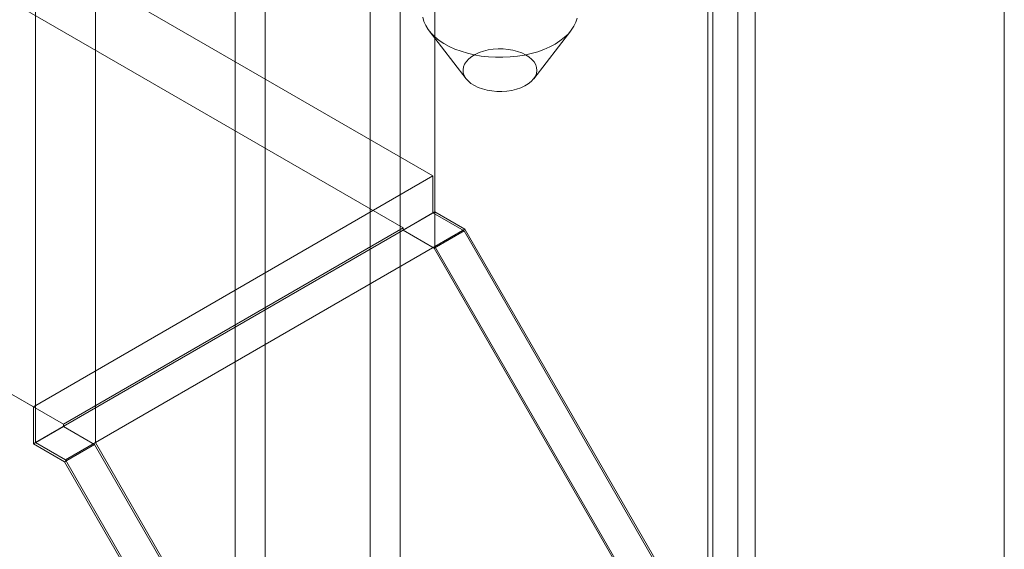
# Model space of a CAD drawing. Units: millimetres. Extents: x 63 to 2182, y 73 to 2327.
# Drawn here: x 1854 to 1897, y 923 to 947 of the extents above; entities that cross this region are included whole.
import ezdxf

# ---------------------------------------------------------------- set-up
doc = ezdxf.new("R2010")
doc.units = ezdxf.units.MM
doc.header["$LTSCALE"] = 2

msp = doc.modelspace()

# ---------------------------------------------------------------- linework, layer by layer
at = {"color": 7, "linetype": 'Continuous', "lineweight": 18}
for p, q in [((1897.286, 896.075), (1897.286, 1199.216)), ((1897.286, 893.014), (1897.286, 1199.216)), ((1885.49, 1192.688), (1885.49, 894.795)), ((1884.164, 1191.923), (1884.164, 894.03)), ((1884.384, 893.994), (1884.384, 1191.346)), ((1886.259, 893.994), (1886.259, 1191.346)), ((1884.164, 893.958), (1884.164, 1190.77)), ((1885.49, 893.192), (1885.49, 1190.005)), ((1872.095, 938.176), (1872.095, 1186.2)), ((1872.095, 936.645), (1872.095, 1184.669)), ((1864.582, 918.02), (1864.582, 1177.272)), ((1863.257, 917.254), (1863.257, 1176.506)), ((1854.418, 927.971), (1854.418, 1175.995)), ((1857.069, 927.971), (1857.069, 1175.995)), ((1748.44, 1011.092), (1872.007, 939.758)), ((1747.114, 1008.795), (1870.681, 937.461)), ((1730.762, 1000.886), (1854.329, 929.553)), ((1732.088, 1000.121), (1855.655, 928.787)), ((1870.552, 903.418), (1870.552, 965.097)), ((1869.226, 902.653), (1869.226, 964.332)), ((1871.834, 946.176), (1873.481, 944.05)), ((1876.463, 944.05), (1878.11, 946.176)), ((1872.007, 939.758), (1854.329, 929.553)), ((1872.007, 939.758), (1872.007, 938.125)), ((1872.095, 938.176), (1854.418, 927.971)), ((1872.007, 938.125), (1870.681, 937.359)), ((1872.007, 938.125), (1873.385, 937.33)), ((1873.421, 937.41), (1872.095, 938.176)), ((1870.681, 937.461), (1855.655, 928.787)), ((1870.681, 937.461), (1870.681, 937.359)), ((1870.681, 937.359), (1872.059, 936.564)), ((1873.385, 937.33), (1872.059, 936.564)), ((1873.421, 937.41), (1872.095, 936.645)), ((1873.385, 937.33), (1897.161, 896.147)), ((1897.286, 896.075), (1873.421, 937.41)), ((1857.069, 927.971), (1872.095, 936.645)), ((1895.96, 895.31), (1872.095, 936.645)), ((1872.059, 936.564), (1895.872, 895.319)), ((1854.329, 929.553), (1854.329, 927.92)), ((1855.655, 928.685), (1854.329, 927.92)), ((1855.655, 928.787), (1855.655, 928.685)), ((1855.655, 928.685), (1857.033, 927.89)), ((1855.744, 927.205), (1854.418, 927.971)), ((1857.069, 927.971), (1855.744, 927.205)), ((1863.806, 916.303), (1857.069, 927.971)), ((1854.329, 927.92), (1855.707, 927.124)), ((1857.033, 927.89), (1855.707, 927.124)), ((1857.033, 927.89), (1863.742, 916.269)), ((1855.707, 927.124), (1862.416, 915.503)), ((1862.48, 915.538), (1855.744, 927.205))]:
    msp.add_line(p, q, dxfattribs=at)
at = {"color": 7, "linetype": 'Continuous', "lineweight": 18, "flags": 128}
for points in [[(1871.554, 946.772), (1871.604, 946.588), (1871.684, 946.408), (1871.792, 946.233), (1871.928, 946.064), (1872.091, 945.903), (1872.279, 945.753), (1872.491, 945.612), (1872.725, 945.484), (1872.979, 945.37), (1873.25, 945.269), (1873.536, 945.183), (1873.835, 945.114), (1874.143, 945.06), (1874.459, 945.024), (1874.78, 945.005), (1875.102, 945.003), (1875.423, 945.019), (1875.74, 945.052), (1876.051, 945.102), (1876.352, 945.169), (1876.64, 945.251), (1876.914, 945.349), (1877.171, 945.461), (1877.409, 945.587), (1877.625, 945.725), (1877.818, 945.874), (1877.986, 946.033), (1878.128, 946.2), (1878.241, 946.374), (1878.326, 946.553), (1878.382, 946.737)], [(1876.381, 944.911), (1876.48, 944.796), (1876.551, 944.674), (1876.593, 944.548), (1876.605, 944.419), (1876.586, 944.291), (1876.537, 944.166), (1876.459, 944.045), (1876.353, 943.932), (1876.222, 943.828), (1876.067, 943.735), (1875.892, 943.656), (1875.7, 943.591), (1875.494, 943.541), (1875.278, 943.508), (1875.057, 943.493), (1874.834, 943.495), (1874.614, 943.515), (1874.4, 943.551), (1874.197, 943.605), (1874.008, 943.673), (1873.838, 943.756), (1873.688, 943.851), (1873.563, 943.958), (1873.463, 944.073), (1873.392, 944.195), (1873.35, 944.321), (1873.339, 944.45), (1873.357, 944.578), (1873.406, 944.704), (1873.484, 944.824), (1873.59, 944.937), (1873.721, 945.041), (1873.876, 945.134), (1874.051, 945.214), (1874.244, 945.279), (1874.45, 945.328), (1874.665, 945.361), (1874.886, 945.376), (1875.109, 945.374), (1875.33, 945.355), (1875.543, 945.318), (1875.746, 945.265), (1875.935, 945.196), (1876.106, 945.113), (1876.255, 945.018), (1876.381, 944.911)]]:
    msp.add_lwpolyline(points, dxfattribs=at)

doc.saveas('drawing.dxf')
